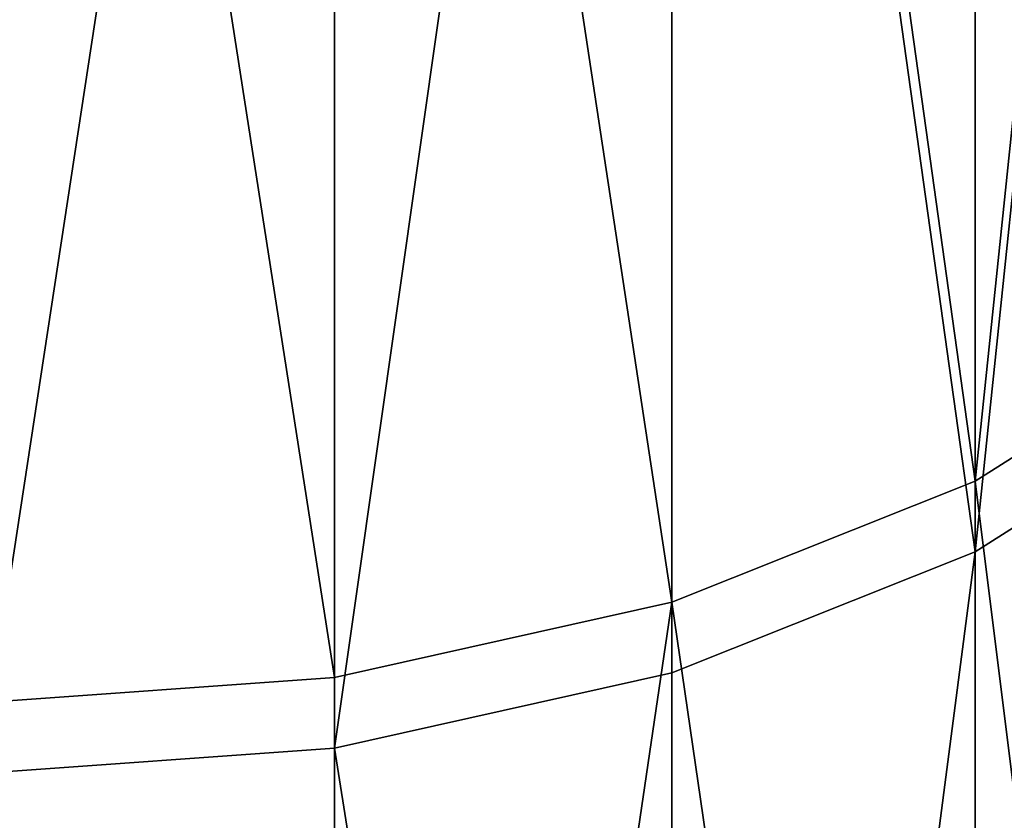
# Model space of a CAD drawing. Extents: x -25 to 68, y -4 to 291.
# Drawn here: x 67 to 68, y 36 to 37 of the extents above; entities that cross this region are included whole.
import ezdxf

# ---------------------------------------------------------------- set-up
doc = ezdxf.new("R2010")
doc.units = 0
doc.header["$MEASUREMENT"] = 0

msp = doc.modelspace()

# ---------------------------------------------------------------- linework, layer by layer
for points in [[(67.719315, 36.581367, 16.013952), (67.798332, 37.340065, 16.522152), (67.719315, 37.292656, 16.584023)], [(67.798332, 36.631428, 15.954208), (67.798332, 37.340065, 16.522152), (67.719315, 36.581367, 16.013952)], [(67.719315, 36.559456, -15.995568), (67.719315, 37.269966, -16.566612), (67.798332, 37.317459, -16.504807)], [(67.719315, 36.559456, -15.995568), (67.798332, 37.317459, -16.504807), (67.798332, 36.6096, -15.935892)], [(67.719315, 36.581367, 16.013952), (67.719315, 37.292656, 16.584023), (67.625046, 37.257019, 16.630533)], [(67.719315, 36.559456, -15.995568), (67.625046, 37.234264, -16.613071), (67.719315, 37.269966, -16.566612)], [(67.625046, 36.543736, 16.058863), (67.625046, 37.257019, 16.630533), (67.520172, 37.234909, 16.659388)], [(67.719315, 36.581367, 16.013952), (67.625046, 37.257019, 16.630533), (67.625046, 36.543736, 16.058863)], [(67.520172, 36.520386, 16.086725), (67.520172, 37.234909, 16.659388), (67.409866, 37.227417, 16.669167)], [(67.625046, 36.543736, 16.058863), (67.520172, 37.234909, 16.659388), (67.520172, 36.520386, 16.086725)], [(67.520172, 36.498379, -16.068258), (67.625046, 37.234264, -16.613071), (67.625046, 36.521763, -16.040426)], [(67.520172, 36.498379, -16.068258), (67.520172, 37.212116, -16.641897), (67.625046, 37.234264, -16.613071)], [(67.625046, 36.521763, -16.040426), (67.625046, 37.234264, -16.613071), (67.719315, 36.559456, -15.995568)], [(67.520172, 36.520386, 16.086725), (67.409866, 37.227417, 16.669167), (67.409866, 36.512474, 16.096169)], [(67.520172, 37.212116, -16.641897), (67.409866, 36.490452, -16.07769), (67.409866, 37.204609, -16.651667)], [(67.520172, 36.498379, -16.068258), (67.409866, 36.490452, -16.07769), (67.520172, 37.212116, -16.641897)], [(67.798332, 35.948238, 15.355894), (67.798332, 36.631428, 15.954208), (67.719315, 36.581367, 16.013952)], [(67.719315, 35.874531, -15.394075), (67.719315, 36.559456, -15.995568), (67.798332, 36.6096, -15.935892)], [(67.719315, 35.874531, -15.394075), (67.798332, 36.6096, -15.935892), (67.798332, 35.927231, -15.336643)], [(67.719315, 35.895618, 15.413398), (67.719315, 36.581367, 16.013952), (67.625046, 36.543736, 16.058863)], [(67.798332, 35.948238, 15.355894), (67.719315, 36.581367, 16.013952), (67.719315, 35.895618, 15.413398)], [(67.625046, 35.834919, -15.437247), (67.625046, 36.521763, -16.040426), (67.719315, 36.559456, -15.995568)], [(67.625046, 35.834919, -15.437247), (67.719315, 36.559456, -15.995568), (67.719315, 35.874531, -15.394075)], [(67.520172, 35.831524, 15.483442), (67.625046, 36.543736, 16.058863), (67.520172, 36.520386, 16.086725)], [(67.625046, 35.856064, 15.456624), (67.625046, 36.543736, 16.058863), (67.520172, 35.831524, 15.483442)], [(67.719315, 35.895618, 15.413398), (67.625046, 36.543736, 16.058863), (67.625046, 35.856064, 15.456624)], [(67.520172, 35.831524, 15.483442), (67.520172, 36.520386, 16.086725), (67.409866, 36.512474, 16.096169)], [(67.625046, 35.834919, -15.437247), (67.520172, 36.498379, -16.068258), (67.625046, 36.521763, -16.040426)], [(67.520172, 35.831524, 15.483442), (67.409866, 36.512474, 16.096169), (67.409866, 35.823208, 15.492532)], [(67.520172, 35.810341, -15.464032), (67.409866, 36.490452, -16.07769), (67.520172, 36.498379, -16.068258)], [(67.520172, 35.810341, -15.464032), (67.520172, 36.498379, -16.068258), (67.625046, 35.834919, -15.437247)], [(67.520172, 35.810341, -15.464032), (67.409866, 35.80201, -15.473109), (67.409866, 36.490452, -16.07769)]]:
    msp.add_3dface(points)

doc.saveas('drawing.dxf')
